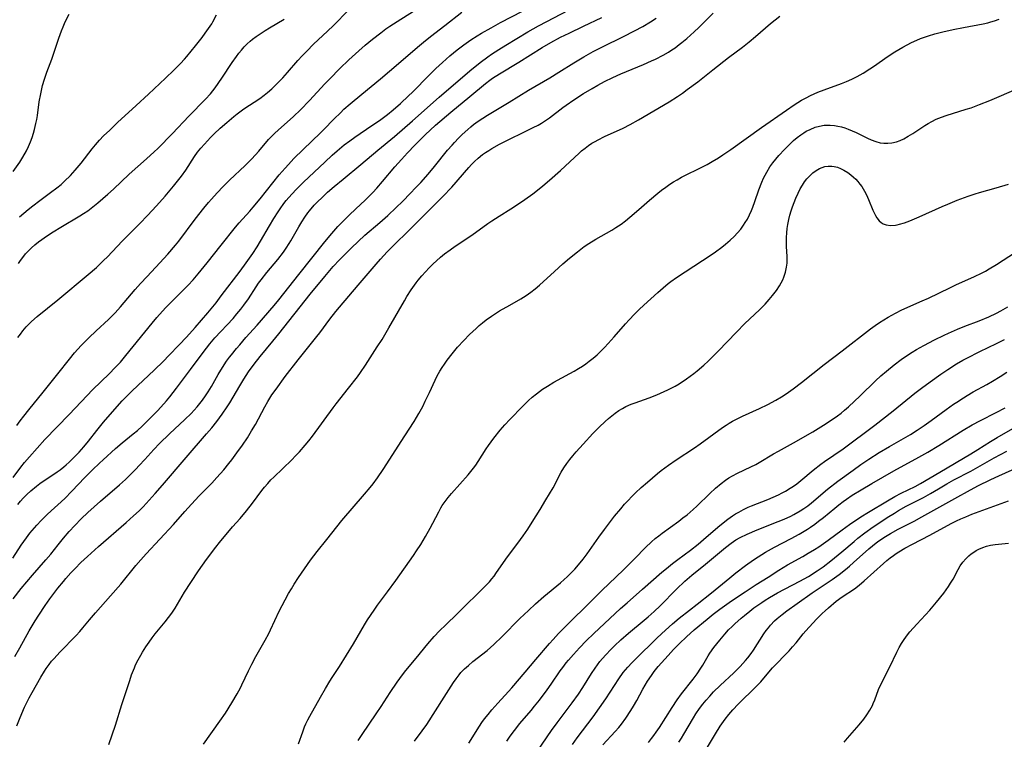
# Model space of a CAD drawing. Units: inches. Extents: x 2039477 to 2044919, y 195029 to 200476.
# Drawn here: x 2040119 to 2040279, y 197391 to 197508 of the extents above; entities that cross this region are included whole.
import ezdxf

# ---------------------------------------------------------------- set-up
doc = ezdxf.new("R2010")
doc.units = ezdxf.units.IN
doc.header["$MEASUREMENT"] = 0
doc.layers.add('c_08_T14S_R18E', color=160, linetype='Continuous')

msp = doc.modelspace()

# ---------------------------------------------------------------- linework, layer by layer
at = {"layer": 'c_08_T14S_R18E', "elevation": 992}
msp.add_lwpolyline([(2040252.75, 197390.48), (2040253.26, 197391.13), (2040255.15, 197393.3), (2040255.9, 197394.23), (2040256.41, 197394.93), (2040256.89, 197395.67), (2040257.31, 197396.44), (2040257.45, 197396.75), (2040257.68, 197397.32), (2040258.31, 197399.02), (2040258.72, 197399.95), (2040260.12, 197402.71), (2040261.28, 197405.09), (2040261.67, 197405.82), (2040262.06, 197406.49), (2040262.48, 197407.13), (2040263.02, 197407.88), (2040263.4, 197408.36), (2040264.51, 197409.63), (2040266.63, 197411.92), (2040267.69, 197413.18), (2040268.91, 197414.68), (2040269.31, 197415.21), (2040269.67, 197415.72), (2040270.01, 197416.25), (2040270.42, 197416.95), (2040271.23, 197418.48), (2040271.58, 197419.08), (2040272, 197419.7), (2040272.45, 197420.22), (2040272.95, 197420.7), (2040273.34, 197421.01), (2040273.75, 197421.3), (2040274.17, 197421.56), (2040274.61, 197421.79), (2040275.21, 197422.05), (2040275.83, 197422.27), (2040276.5, 197422.45), (2040277.23, 197422.57), (2040279.38, 197422.78)], dxfattribs=at)
at = {"layer": 'c_08_T14S_R18E'}
for points in [[(2040117.78, 197420.34, 958), (2040119.16, 197422.44, 958), (2040119.58, 197423.06, 958), (2040119.99, 197423.62, 958), (2040120.56, 197424.37, 958), (2040120.93, 197424.82, 958), (2040121.67, 197425.67, 958), (2040122.39, 197426.44, 958), (2040123.43, 197427.46, 958), (2040126.21, 197430.04, 958), (2040127.36, 197431.21, 958), (2040129.47, 197433.4, 958), (2040130.74, 197434.67, 958), (2040131.84, 197435.73, 958), (2040132.47, 197436.31, 958), (2040134.46, 197438.1, 958), (2040135.55, 197439.04, 958), (2040137.33, 197440.49, 958), (2040138, 197441.07, 958), (2040138.77, 197441.76, 958), (2040139.82, 197442.78, 958), (2040141.26, 197444.23, 958), (2040141.81, 197444.82, 958), (2040142.72, 197445.84, 958), (2040143.29, 197446.52, 958), (2040144.38, 197447.91, 958), (2040146.62, 197450.94, 958), (2040148.18, 197453.07, 958), (2040149.2, 197454.41, 958), (2040149.79, 197455.13, 958), (2040150.58, 197456.06, 958), (2040153.53, 197459.24, 958), (2040154.17, 197459.98, 958), (2040154.79, 197460.73, 958), (2040155.29, 197461.37, 958), (2040156.05, 197462.42, 958), (2040157.29, 197464.33, 958), (2040157.69, 197464.93, 958), (2040158.12, 197465.51, 958), (2040159.03, 197466.68, 958), (2040160.8, 197468.79, 958), (2040161.7, 197469.97, 958), (2040162.18, 197470.64, 958), (2040162.67, 197471.39, 958), (2040162.93, 197471.82, 958), (2040164.23, 197474.1, 958), (2040164.72, 197474.92, 958), (2040165.2, 197475.66, 958), (2040165.7, 197476.37, 958), (2040165.95, 197476.69, 958), (2040166.72, 197477.58, 958), (2040167.36, 197478.24, 958), (2040167.89, 197478.76, 958), (2040168.89, 197479.69, 958), (2040169.93, 197480.61, 958), (2040171.41, 197481.84, 958), (2040174.3, 197484.19, 958), (2040177.04, 197486.52, 958), (2040179.72, 197488.76, 958), (2040182.66, 197491.3, 958), (2040187.01, 197495.14, 958), (2040191.99, 197499.38, 958), (2040193.64, 197500.74, 958), (2040194.87, 197501.66, 958), (2040195.5, 197502.11, 958), (2040196.68, 197502.89, 958), (2040197.81, 197503.59, 958), (2040199.59, 197504.67, 958), (2040201.4, 197505.73, 958), (2040203.1, 197506.69, 958), (2040204.45, 197507.42, 958), (2040209.1, 197509.85, 958)], [(2040118.46, 197441.84, 952), (2040119, 197442.6, 952), (2040119.59, 197443.38, 952), (2040120.4, 197444.42, 952), (2040122.71, 197447.26, 952), (2040125.09, 197450.25, 952), (2040126.97, 197452.64, 952), (2040127.81, 197453.65, 952), (2040128.89, 197454.84, 952), (2040130.1, 197456.07, 952), (2040131.31, 197457.23, 952), (2040133.3, 197459.03, 952), (2040133.67, 197459.39, 952), (2040134.42, 197460.16, 952), (2040135.27, 197461.1, 952), (2040137.64, 197463.9, 952), (2040138.53, 197464.91, 952), (2040139.58, 197466.05, 952), (2040141.64, 197468.23, 952), (2040142.96, 197469.68, 952), (2040144.2, 197471.1, 952), (2040144.75, 197471.79, 952), (2040147.41, 197475.31, 952), (2040148.8, 197477.11, 952), (2040149.56, 197478.03, 952), (2040150.04, 197478.59, 952), (2040150.96, 197479.62, 952), (2040151.94, 197480.64, 952), (2040152.95, 197481.66, 952), (2040155.49, 197484.06, 952), (2040156.59, 197485.15, 952), (2040157.71, 197486.37, 952), (2040159.3, 197488.24, 952), (2040159.83, 197488.81, 952), (2040160.33, 197489.3, 952), (2040160.84, 197489.78, 952), (2040163.36, 197491.99, 952), (2040164.5, 197493.09, 952), (2040165.97, 197494.61, 952), (2040168.45, 197497.29, 952), (2040169.26, 197498.13, 952), (2040170.87, 197499.76, 952), (2040172.33, 197501.17, 952), (2040173.93, 197502.65, 952), (2040174.99, 197503.57, 952), (2040176.17, 197504.54, 952), (2040177.5, 197505.58, 952), (2040178.33, 197506.19, 952), (2040178.98, 197506.64, 952), (2040180.17, 197507.41, 952), (2040183.87, 197509.75, 952)], [(2040118.6, 197429.04, 956), (2040119.03, 197429.56, 956), (2040119.48, 197430.07, 956), (2040120.08, 197430.68, 956), (2040120.71, 197431.26, 956), (2040121.65, 197432.01, 956), (2040122.2, 197432.42, 956), (2040124.99, 197434.34, 956), (2040125.45, 197434.67, 956), (2040126.08, 197435.16, 956), (2040126.47, 197435.49, 956), (2040126.94, 197435.91, 956), (2040127.82, 197436.78, 956), (2040128.56, 197437.54, 956), (2040129.32, 197438.39, 956), (2040130.09, 197439.34, 956), (2040131.42, 197441.07, 956), (2040132.49, 197442.38, 956), (2040134.33, 197444.52, 956), (2040135.53, 197445.85, 956), (2040136.11, 197446.46, 956), (2040137.17, 197447.5, 956), (2040140.73, 197450.83, 956), (2040142.26, 197452.31, 956), (2040143.13, 197453.2, 956), (2040144.79, 197454.93, 956), (2040145.97, 197456.2, 956), (2040147.36, 197457.75, 956), (2040149.42, 197460.15, 956), (2040150.77, 197461.78, 956), (2040151.62, 197462.87, 956), (2040154.67, 197466.9, 956), (2040155.66, 197468.23, 956), (2040156.74, 197469.76, 956), (2040157.43, 197470.83, 956), (2040158.01, 197471.77, 956), (2040159.43, 197474.23, 956), (2040160.16, 197475.45, 956), (2040160.84, 197476.54, 956), (2040161.16, 197477.02, 956), (2040161.77, 197477.86, 956), (2040162.17, 197478.36, 956), (2040162.58, 197478.84, 956), (2040163.13, 197479.46, 956), (2040163.79, 197480.15, 956), (2040164.99, 197481.36, 956), (2040168.41, 197484.61, 956), (2040169.62, 197485.73, 956), (2040170.41, 197486.43, 956), (2040171.58, 197487.4, 956), (2040172.47, 197488.07, 956), (2040173.28, 197488.63, 956), (2040176.06, 197490.51, 956), (2040177.3, 197491.37, 956), (2040178.61, 197492.33, 956), (2040179.52, 197493.07, 956), (2040180.71, 197494.1, 956), (2040182.04, 197495.32, 956), (2040182.66, 197495.92, 956), (2040183.26, 197496.53, 956), (2040184.76, 197498.1, 956), (2040185.62, 197498.97, 956), (2040186.47, 197499.79, 956), (2040187.54, 197500.78, 956), (2040188.74, 197501.83, 956), (2040189.91, 197502.79, 956), (2040190.97, 197503.61, 956), (2040192.11, 197504.42, 956), (2040193.18, 197505.1, 956), (2040193.88, 197505.53, 956), (2040195.42, 197506.4, 956), (2040196.96, 197507.22, 956), (2040202.29, 197510, 956)], [(2040117.84, 197433.43, 954), (2040119.11, 197435.12, 954), (2040119.71, 197435.88, 954), (2040120.47, 197436.78, 954), (2040121.72, 197438.18, 954), (2040122.99, 197439.56, 954), (2040126.94, 197443.62, 954), (2040129.83, 197446.75, 954), (2040130.71, 197447.63, 954), (2040133.49, 197450.3, 954), (2040134.37, 197451.2, 954), (2040135.25, 197452.16, 954), (2040136.14, 197453.22, 954), (2040140.4, 197458.45, 954), (2040141.19, 197459.39, 954), (2040142.06, 197460.39, 954), (2040142.6, 197460.98, 954), (2040143.63, 197462.05, 954), (2040145.6, 197463.98, 954), (2040146.25, 197464.63, 954), (2040147.05, 197465.5, 954), (2040147.86, 197466.44, 954), (2040149.36, 197468.24, 954), (2040151.62, 197471.12, 954), (2040153.94, 197474.02, 954), (2040154.54, 197474.72, 954), (2040156.24, 197476.63, 954), (2040156.79, 197477.27, 954), (2040157.92, 197478.66, 954), (2040159.97, 197481.23, 954), (2040161.04, 197482.55, 954), (2040161.97, 197483.62, 954), (2040162.51, 197484.21, 954), (2040163.41, 197485.16, 954), (2040164.92, 197486.65, 954), (2040167.73, 197489.32, 954), (2040168.24, 197489.84, 954), (2040169.96, 197491.61, 954), (2040170.96, 197492.61, 954), (2040171.54, 197493.16, 954), (2040172.53, 197494.04, 954), (2040174.42, 197495.63, 954), (2040177.46, 197498.13, 954), (2040180.37, 197500.58, 954), (2040183.45, 197503.24, 954), (2040184.43, 197504.06, 954), (2040185.58, 197504.98, 954), (2040187.92, 197506.78, 954), (2040190.65, 197508.91, 954)], [(2040117.84, 197413.71, 960), (2040119.15, 197415.39, 960), (2040120.04, 197416.49, 960), (2040120.98, 197417.59, 960), (2040123.17, 197420.04, 960), (2040123.95, 197420.99, 960), (2040125.14, 197422.5, 960), (2040126.02, 197423.58, 960), (2040126.95, 197424.64, 960), (2040127.86, 197425.63, 960), (2040128.88, 197426.69, 960), (2040129.98, 197427.76, 960), (2040132.01, 197429.57, 960), (2040135.08, 197432.24, 960), (2040136.06, 197433.12, 960), (2040136.77, 197433.8, 960), (2040137.73, 197434.76, 960), (2040138.3, 197435.35, 960), (2040139.22, 197436.36, 960), (2040140.66, 197437.98, 960), (2040141.6, 197438.96, 960), (2040143.24, 197440.53, 960), (2040145.73, 197442.85, 960), (2040146.71, 197443.82, 960), (2040147.21, 197444.35, 960), (2040147.69, 197444.9, 960), (2040148.55, 197445.98, 960), (2040149.04, 197446.65, 960), (2040149.51, 197447.34, 960), (2040150.04, 197448.19, 960), (2040151.14, 197450.11, 960), (2040151.84, 197451.29, 960), (2040152.49, 197452.28, 960), (2040152.97, 197452.95, 960), (2040153.28, 197453.35, 960), (2040154.07, 197454.33, 960), (2040154.62, 197454.97, 960), (2040155.63, 197456.13, 960), (2040157.43, 197458.13, 960), (2040160.2, 197461.35, 960), (2040160.95, 197462.27, 960), (2040164.2, 197466.38, 960), (2040168.45, 197471.66, 960), (2040169.58, 197473.01, 960), (2040170.57, 197474.13, 960), (2040171.52, 197475.13, 960), (2040171.99, 197475.61, 960), (2040172.47, 197476.08, 960), (2040174.28, 197477.75, 960), (2040174.93, 197478.37, 960), (2040176.22, 197479.67, 960), (2040176.87, 197480.35, 960), (2040177.81, 197481.42, 960), (2040179.79, 197483.8, 960), (2040180.85, 197485.01, 960), (2040181.87, 197486.11, 960), (2040183.04, 197487.32, 960), (2040183.78, 197488.08, 960), (2040184.74, 197489.03, 960), (2040186.41, 197490.56, 960), (2040188.86, 197492.71, 960), (2040191.99, 197495.26, 960), (2040194.49, 197497.33, 960), (2040195.21, 197497.88, 960), (2040195.64, 197498.2, 960), (2040196.76, 197498.93, 960), (2040199.91, 197500.82, 960), (2040203.69, 197503.17, 960), (2040205.12, 197504.01, 960), (2040206.71, 197504.85, 960), (2040208.08, 197505.54, 960), (2040210.43, 197506.67, 960), (2040213.4, 197508.06, 960)], [(2040117.87, 197483.09, 944), (2040118.93, 197484.6, 944), (2040119.44, 197485.38, 944), (2040120.03, 197486.44, 944), (2040120.36, 197487.14, 944), (2040120.65, 197487.86, 944), (2040120.92, 197488.59, 944), (2040121.14, 197489.27, 944), (2040121.31, 197489.86, 944), (2040121.54, 197490.86, 944), (2040121.67, 197491.52, 944), (2040121.78, 197492.17, 944), (2040122.09, 197494.37, 944), (2040122.32, 197495.68, 944), (2040122.62, 197497.01, 944), (2040122.92, 197498.05, 944), (2040123.3, 197499.17, 944), (2040124.12, 197501.32, 944), (2040124.58, 197502.62, 944), (2040125.26, 197504.69, 944), (2040125.68, 197505.87, 944), (2040125.95, 197506.53, 944), (2040126.3, 197507.36, 944), (2040126.92, 197508.6, 944)], [(2040118.12, 197404.38, 962), (2040118.94, 197405.8, 962), (2040120.46, 197408.53, 962), (2040121.42, 197410.14, 962), (2040122.02, 197411.11, 962), (2040123.03, 197412.64, 962), (2040123.82, 197413.76, 962), (2040125.1, 197415.45, 962), (2040125.99, 197416.57, 962), (2040126.38, 197417.03, 962), (2040127.22, 197417.97, 962), (2040127.9, 197418.68, 962), (2040128.85, 197419.64, 962), (2040129.89, 197420.62, 962), (2040131.69, 197422.24, 962), (2040136.19, 197426.13, 962), (2040137.38, 197427.19, 962), (2040138.28, 197428.02, 962), (2040138.92, 197428.65, 962), (2040139.94, 197429.73, 962), (2040140.91, 197430.81, 962), (2040142.09, 197432.17, 962), (2040145.9, 197436.69, 962), (2040149.24, 197440.51, 962), (2040150.07, 197441.5, 962), (2040150.88, 197442.49, 962), (2040151.79, 197443.71, 962), (2040152.6, 197444.89, 962), (2040152.99, 197445.52, 962), (2040154.64, 197448.3, 962), (2040155.31, 197449.4, 962), (2040156.06, 197450.56, 962), (2040156.95, 197451.82, 962), (2040157.91, 197453.06, 962), (2040160, 197455.56, 962), (2040160.96, 197456.73, 962), (2040166.04, 197463.19, 962), (2040168.42, 197466.05, 962), (2040169.78, 197467.63, 962), (2040170.82, 197468.76, 962), (2040171.45, 197469.4, 962), (2040172.75, 197470.7, 962), (2040173.83, 197471.73, 962), (2040174.95, 197472.75, 962), (2040177.36, 197474.81, 962), (2040178.65, 197475.94, 962), (2040180.03, 197477.22, 962), (2040181.04, 197478.22, 962), (2040182.35, 197479.55, 962), (2040183.17, 197480.41, 962), (2040183.99, 197481.29, 962), (2040185.19, 197482.62, 962), (2040186.25, 197483.87, 962), (2040188.36, 197486.51, 962), (2040189.09, 197487.36, 962), (2040189.49, 197487.8, 962), (2040190.12, 197488.46, 962), (2040190.74, 197489.08, 962), (2040191.64, 197489.9, 962), (2040192.11, 197490.3, 962), (2040192.59, 197490.68, 962), (2040193.33, 197491.21, 962), (2040194.08, 197491.71, 962), (2040194.85, 197492.19, 962), (2040198.34, 197494.33, 962), (2040201.48, 197496.28, 962), (2040204.94, 197498.29, 962), (2040206.41, 197499.18, 962), (2040208.87, 197500.71, 962), (2040210.46, 197501.66, 962), (2040212, 197502.53, 962), (2040213.48, 197503.29, 962), (2040216.91, 197504.96, 962), (2040218.72, 197505.88, 962), (2040220.03, 197506.59, 962), (2040221.28, 197507.33, 962), (2040222.23, 197507.97, 962)], [(2040118.43, 197393.14, 964), (2040118.97, 197394.49, 964), (2040119.7, 197396.15, 964), (2040120.45, 197397.66, 964), (2040120.93, 197398.56, 964), (2040122.32, 197401.02, 964), (2040122.91, 197401.99, 964), (2040123.2, 197402.42, 964), (2040123.69, 197403.1, 964), (2040124.09, 197403.6, 964), (2040124.51, 197404.08, 964), (2040125.41, 197405.07, 964), (2040128.07, 197407.76, 964), (2040128.69, 197408.43, 964), (2040129.18, 197409.01, 964), (2040130.26, 197410.35, 964), (2040131.21, 197411.48, 964), (2040133.63, 197414.2, 964), (2040135.3, 197416.14, 964), (2040137.73, 197419.13, 964), (2040138.56, 197420.08, 964), (2040139.44, 197421.05, 964), (2040143.89, 197425.82, 964), (2040145.71, 197427.91, 964), (2040146.77, 197429.09, 964), (2040148.04, 197430.42, 964), (2040150.07, 197432.5, 964), (2040150.93, 197433.42, 964), (2040152.02, 197434.66, 964), (2040152.87, 197435.68, 964), (2040153.36, 197436.31, 964), (2040154.17, 197437.4, 964), (2040155.06, 197438.67, 964), (2040155.86, 197439.87, 964), (2040156.54, 197440.98, 964), (2040157.16, 197442.04, 964), (2040158.72, 197444.9, 964), (2040159.19, 197445.74, 964), (2040159.85, 197446.81, 964), (2040160.52, 197447.77, 964), (2040162.02, 197449.8, 964), (2040164.08, 197452.51, 964), (2040164.96, 197453.61, 964), (2040167.15, 197456.29, 964), (2040167.62, 197456.9, 964), (2040169.24, 197459.1, 964), (2040170.24, 197460.37, 964), (2040170.82, 197461.08, 964), (2040173.87, 197464.63, 964), (2040176.76, 197468.05, 964), (2040177.45, 197468.83, 964), (2040178.56, 197470.01, 964), (2040179.55, 197471.03, 964), (2040182.17, 197473.59, 964), (2040187.59, 197478.99, 964), (2040189.03, 197480.55, 964), (2040191.82, 197483.72, 964), (2040192.26, 197484.21, 964), (2040192.71, 197484.68, 964), (2040193.32, 197485.23, 964), (2040194.03, 197485.81, 964), (2040194.53, 197486.17, 964), (2040195.03, 197486.5, 964), (2040195.55, 197486.81, 964), (2040196.81, 197487.5, 964), (2040202.24, 197490.19, 964), (2040203.04, 197490.6, 964), (2040203.58, 197490.91, 964), (2040204.11, 197491.23, 964), (2040204.89, 197491.77, 964), (2040207.06, 197493.43, 964), (2040207.58, 197493.81, 964), (2040208.86, 197494.7, 964), (2040210.44, 197495.72, 964), (2040211.83, 197496.56, 964), (2040212.73, 197497.09, 964), (2040213.81, 197497.67, 964), (2040215.18, 197498.33, 964), (2040216.46, 197498.89, 964), (2040220.13, 197500.43, 964), (2040221.47, 197501.01, 964), (2040222.12, 197501.31, 964), (2040223.35, 197501.95, 964), (2040224.2, 197502.44, 964), (2040224.75, 197502.79, 964), (2040225.28, 197503.15, 964), (2040225.97, 197503.65, 964), (2040226.39, 197503.98, 964), (2040227.2, 197504.65, 964), (2040228.36, 197505.71, 964), (2040229.12, 197506.45, 964), (2040231.46, 197508.77, 964)], [(2040118.61, 197456.11, 950), (2040119.01, 197456.66, 950), (2040119.42, 197457.2, 950), (2040119.97, 197457.85, 950), (2040120.83, 197458.73, 950), (2040121.74, 197459.55, 950), (2040125.1, 197462.26, 950), (2040130.04, 197466.38, 950), (2040131.35, 197467.51, 950), (2040132.03, 197468.13, 950), (2040132.53, 197468.61, 950), (2040133.13, 197469.22, 950), (2040135.53, 197471.77, 950), (2040138.4, 197474.64, 950), (2040139.65, 197475.93, 950), (2040141.1, 197477.48, 950), (2040142.52, 197479.05, 950), (2040143.88, 197480.67, 950), (2040144.74, 197481.76, 950), (2040145.17, 197482.33, 950), (2040145.85, 197483.31, 950), (2040147.26, 197485.49, 950), (2040147.78, 197486.21, 950), (2040148.32, 197486.88, 950), (2040148.89, 197487.52, 950), (2040149.88, 197488.57, 950), (2040150.49, 197489.18, 950), (2040151.46, 197490.08, 950), (2040152.51, 197491.02, 950), (2040153.66, 197491.99, 950), (2040154.2, 197492.41, 950), (2040155.31, 197493.22, 950), (2040157.86, 197494.94, 950), (2040158.59, 197495.46, 950), (2040159.11, 197495.87, 950), (2040159.82, 197496.48, 950), (2040160.49, 197497.12, 950), (2040161.6, 197498.27, 950), (2040162.36, 197499.11, 950), (2040164.07, 197501.06, 950), (2040164.77, 197501.82, 950), (2040165.5, 197502.59, 950), (2040166.62, 197503.72, 950), (2040168.84, 197505.82, 950), (2040169.83, 197506.78, 950), (2040172.25, 197509.26, 950)], [(2040118.85, 197475.71, 946), (2040120.3, 197476.92, 946), (2040121.05, 197477.51, 946), (2040122.18, 197478.36, 946), (2040123.92, 197479.64, 946), (2040124.94, 197480.42, 946), (2040125.61, 197480.98, 946), (2040126.2, 197481.51, 946), (2040127.13, 197482.44, 946), (2040127.93, 197483.31, 946), (2040128.88, 197484.43, 946), (2040130.68, 197486.75, 946), (2040131.21, 197487.41, 946), (2040131.86, 197488.13, 946), (2040132.52, 197488.83, 946), (2040133.51, 197489.8, 946), (2040134.8, 197491.04, 946), (2040137.83, 197493.79, 946), (2040139.8, 197495.64, 946), (2040142.56, 197498.2, 946), (2040143.94, 197499.53, 946), (2040144.99, 197500.59, 946), (2040145.67, 197501.31, 946), (2040146.05, 197501.75, 946), (2040147.45, 197503.45, 946), (2040148.51, 197504.82, 946), (2040149.03, 197505.51, 946), (2040149.56, 197506.26, 946), (2040150.07, 197507.03, 946), (2040150.26, 197507.36, 946), (2040150.86, 197508.49, 946)], [(2040133.38, 197390.1, 966), (2040134.46, 197393.26, 966), (2040135.48, 197396.58, 966), (2040136.76, 197400.5, 966), (2040137.07, 197401.41, 966), (2040137.52, 197402.54, 966), (2040137.72, 197403, 966), (2040138.12, 197403.81, 966), (2040138.55, 197404.59, 966), (2040138.85, 197405.1, 966), (2040139.4, 197405.97, 966), (2040139.9, 197406.71, 966), (2040140.4, 197407.39, 966), (2040140.92, 197408.05, 966), (2040142.52, 197409.99, 966), (2040143.08, 197410.7, 966), (2040143.62, 197411.43, 966), (2040144.14, 197412.22, 966), (2040145.68, 197414.8, 966), (2040146.68, 197416.36, 966), (2040147.95, 197418.25, 966), (2040149.25, 197420.13, 966), (2040149.76, 197420.84, 966), (2040150.53, 197421.86, 966), (2040151.57, 197423.16, 966), (2040152.41, 197424.17, 966), (2040153.46, 197425.39, 966), (2040154.7, 197426.79, 966), (2040155.72, 197428.01, 966), (2040156.68, 197429.25, 966), (2040158.21, 197431.31, 966), (2040158.65, 197431.87, 966), (2040159.16, 197432.47, 966), (2040159.67, 197433.02, 966), (2040160.16, 197433.5, 966), (2040163.07, 197436.3, 966), (2040163.68, 197436.91, 966), (2040164.34, 197437.6, 966), (2040165.25, 197438.64, 966), (2040165.84, 197439.38, 966), (2040166.42, 197440.13, 966), (2040169.76, 197444.72, 966), (2040170.25, 197445.36, 966), (2040172.29, 197447.89, 966), (2040173.73, 197449.76, 966), (2040174.21, 197450.43, 966), (2040175.01, 197451.62, 966), (2040176.95, 197454.62, 966), (2040177.72, 197455.83, 966), (2040178.84, 197457.72, 966), (2040181.35, 197462.1, 966), (2040181.75, 197462.77, 966), (2040182.45, 197463.86, 966), (2040183.27, 197465.02, 966), (2040183.59, 197465.44, 966), (2040184.17, 197466.13, 966), (2040184.78, 197466.81, 966), (2040185.39, 197467.46, 966), (2040186.03, 197468.1, 966), (2040186.55, 197468.6, 966), (2040187.19, 197469.15, 966), (2040187.84, 197469.69, 966), (2040188.75, 197470.37, 966), (2040189.59, 197470.95, 966), (2040192.28, 197472.75, 966), (2040194.91, 197474.63, 966), (2040195.53, 197475.06, 966), (2040196.72, 197475.83, 966), (2040198.61, 197477.01, 966), (2040199.7, 197477.72, 966), (2040200.87, 197478.5, 966), (2040202.17, 197479.44, 966), (2040203.22, 197480.26, 966), (2040203.84, 197480.76, 966), (2040204.9, 197481.65, 966), (2040206.67, 197483.23, 966), (2040209.7, 197486.05, 966), (2040210.11, 197486.41, 966), (2040210.68, 197486.87, 966), (2040211.22, 197487.27, 966), (2040211.79, 197487.65, 966), (2040212.29, 197487.94, 966), (2040212.8, 197488.22, 966), (2040213.8, 197488.73, 966), (2040216.83, 197490.11, 966), (2040217.97, 197490.69, 966), (2040219.34, 197491.44, 966), (2040224.3, 197494.38, 966), (2040225.67, 197495.26, 966), (2040226.47, 197495.79, 966), (2040227.25, 197496.35, 966), (2040228.95, 197497.62, 966), (2040231.42, 197499.55, 966), (2040233.98, 197501.57, 966), (2040236.2, 197503.25, 966), (2040237.29, 197504.1, 966), (2040238.33, 197504.96, 966), (2040240.78, 197507.09, 966), (2040242.27, 197508.29, 966)], [(2040118.69, 197468.14, 948), (2040119.04, 197468.65, 948), (2040119.41, 197469.14, 948), (2040119.85, 197469.69, 948), (2040120.31, 197470.21, 948), (2040120.81, 197470.71, 948), (2040121.37, 197471.19, 948), (2040121.96, 197471.64, 948), (2040123.43, 197472.68, 948), (2040124.32, 197473.26, 948), (2040125.59, 197474.06, 948), (2040128.67, 197475.87, 948), (2040129.24, 197476.23, 948), (2040129.94, 197476.7, 948), (2040130.8, 197477.34, 948), (2040131.61, 197477.99, 948), (2040133.2, 197479.37, 948), (2040134.13, 197480.22, 948), (2040136.68, 197482.64, 948), (2040139.48, 197485.11, 948), (2040140.74, 197486.26, 948), (2040141.32, 197486.81, 948), (2040143.69, 197489.22, 948), (2040146.38, 197492.06, 948), (2040149.08, 197494.78, 948), (2040149.87, 197495.67, 948), (2040150.65, 197496.67, 948), (2040151.73, 197498.22, 948), (2040153.41, 197500.73, 948), (2040154.12, 197501.75, 948), (2040154.5, 197502.26, 948), (2040154.88, 197502.75, 948), (2040155.34, 197503.27, 948), (2040155.82, 197503.76, 948), (2040156.34, 197504.23, 948), (2040156.69, 197504.52, 948), (2040157.29, 197504.97, 948), (2040157.91, 197505.4, 948), (2040158.76, 197505.95, 948), (2040159.47, 197506.38, 948), (2040161.83, 197507.79, 948)], [(2040148.76, 197390.14, 968), (2040151.4, 197393.89, 968), (2040152.29, 197395.19, 968), (2040153.35, 197396.86, 968), (2040154.19, 197398.31, 968), (2040154.72, 197399.28, 968), (2040154.97, 197399.77, 968), (2040156.03, 197402.06, 968), (2040156.57, 197403.11, 968), (2040157.25, 197404.37, 968), (2040158.75, 197407.04, 968), (2040159.32, 197408.12, 968), (2040159.61, 197408.69, 968), (2040161.03, 197411.71, 968), (2040161.97, 197413.55, 968), (2040162.54, 197414.58, 968), (2040163, 197415.35, 968), (2040163.48, 197416.12, 968), (2040164.17, 197417.17, 968), (2040166.1, 197420.01, 968), (2040166.63, 197420.72, 968), (2040167.18, 197421.41, 968), (2040168.78, 197423.34, 968), (2040171.19, 197426.42, 968), (2040174.88, 197430.72, 968), (2040175.79, 197431.8, 968), (2040176.26, 197432.38, 968), (2040176.98, 197433.36, 968), (2040177.88, 197434.71, 968), (2040181.41, 197440.2, 968), (2040182.91, 197442.49, 968), (2040183.7, 197443.79, 968), (2040184.33, 197444.96, 968), (2040184.74, 197445.78, 968), (2040185.41, 197447.21, 968), (2040186.34, 197449.23, 968), (2040186.69, 197449.94, 968), (2040187.11, 197450.69, 968), (2040187.46, 197451.26, 968), (2040187.83, 197451.82, 968), (2040188.28, 197452.46, 968), (2040189.1, 197453.51, 968), (2040189.98, 197454.54, 968), (2040191.01, 197455.66, 968), (2040191.94, 197456.63, 968), (2040192.97, 197457.62, 968), (2040193.47, 197458.07, 968), (2040194.03, 197458.53, 968), (2040194.61, 197458.98, 968), (2040195.5, 197459.61, 968), (2040196.8, 197460.44, 968), (2040198.44, 197461.4, 968), (2040200.22, 197462.39, 968), (2040201.13, 197462.95, 968), (2040201.88, 197463.48, 968), (2040202.6, 197464.04, 968), (2040203.28, 197464.63, 968), (2040205.71, 197466.87, 968), (2040207.09, 197468.09, 968), (2040208.16, 197469, 968), (2040209.45, 197470.06, 968), (2040210.54, 197470.88, 968), (2040211.27, 197471.37, 968), (2040212.42, 197472.08, 968), (2040215.04, 197473.57, 968), (2040215.69, 197473.96, 968), (2040216.52, 197474.53, 968), (2040217.25, 197475.08, 968), (2040217.96, 197475.67, 968), (2040219.39, 197476.89, 968), (2040221.15, 197478.42, 968), (2040222.47, 197479.54, 968), (2040223.08, 197480.03, 968), (2040223.76, 197480.54, 968), (2040224.45, 197481.03, 968), (2040225.02, 197481.4, 968), (2040225.6, 197481.74, 968), (2040226.35, 197482.15, 968), (2040229.85, 197483.88, 968), (2040230.48, 197484.21, 968), (2040231.32, 197484.68, 968), (2040232.32, 197485.29, 968), (2040233.06, 197485.77, 968), (2040234.32, 197486.62, 968), (2040239.31, 197490.23, 968), (2040243.35, 197493.03, 968), (2040244.63, 197493.9, 968), (2040245.81, 197494.62, 968), (2040246.54, 197495.02, 968), (2040247.27, 197495.4, 968), (2040248.48, 197495.94, 968), (2040249.47, 197496.32, 968), (2040252.32, 197497.34, 968), (2040253.1, 197497.65, 968), (2040253.97, 197498.04, 968), (2040254.82, 197498.47, 968), (2040255.79, 197499.02, 968), (2040256.92, 197499.73, 968), (2040257.65, 197500.22, 968), (2040259.71, 197501.65, 968), (2040260.95, 197502.48, 968), (2040262.26, 197503.26, 968), (2040262.95, 197503.64, 968), (2040263.66, 197503.99, 968), (2040264.51, 197504.38, 968), (2040265.14, 197504.63, 968), (2040266.41, 197505.08, 968), (2040267.45, 197505.4, 968), (2040268.77, 197505.74, 968), (2040270.41, 197506.11, 968), (2040272.09, 197506.44, 968), (2040275.27, 197507.04, 968), (2040276.04, 197507.21, 968), (2040276.51, 197507.33, 968), (2040277.14, 197507.51, 968), (2040277.9, 197507.77, 968)], [(2040164.14, 197390.21, 970), (2040164.84, 197392.17, 970), (2040165.15, 197392.96, 970), (2040165.36, 197393.45, 970), (2040165.69, 197394.1, 970), (2040166, 197394.69, 970), (2040167.72, 197397.8, 970), (2040168.52, 197399.21, 970), (2040169.25, 197400.4, 970), (2040169.62, 197400.98, 970), (2040170.79, 197402.73, 970), (2040171.97, 197404.59, 970), (2040173.09, 197406.43, 970), (2040174.88, 197409.53, 970), (2040175.35, 197410.31, 970), (2040175.82, 197411.04, 970), (2040176.53, 197412.08, 970), (2040176.98, 197412.69, 970), (2040178.6, 197414.85, 970), (2040179.96, 197416.72, 970), (2040182.8, 197420.78, 970), (2040183.3, 197421.5, 970), (2040183.99, 197422.53, 970), (2040184.79, 197423.84, 970), (2040185.55, 197425.21, 970), (2040185.98, 197426.01, 970), (2040186.92, 197427.85, 970), (2040187.27, 197428.48, 970), (2040187.5, 197428.86, 970), (2040187.97, 197429.54, 970), (2040188.47, 197430.2, 970), (2040188.98, 197430.82, 970), (2040191.69, 197433.85, 970), (2040192.13, 197434.39, 970), (2040192.55, 197434.92, 970), (2040192.93, 197435.43, 970), (2040193.33, 197436.02, 970), (2040194.63, 197438.05, 970), (2040195.02, 197438.62, 970), (2040195.87, 197439.78, 970), (2040196.9, 197441.1, 970), (2040197.63, 197441.96, 970), (2040198.44, 197442.83, 970), (2040200.57, 197445, 970), (2040201.51, 197445.9, 970), (2040202.11, 197446.44, 970), (2040202.78, 197446.98, 970), (2040203.77, 197447.73, 970), (2040204.56, 197448.25, 970), (2040205.62, 197448.88, 970), (2040208.21, 197450.28, 970), (2040208.91, 197450.67, 970), (2040209.6, 197451.08, 970), (2040210.24, 197451.5, 970), (2040210.79, 197451.88, 970), (2040211.33, 197452.28, 970), (2040211.98, 197452.8, 970), (2040212.62, 197453.35, 970), (2040213.25, 197453.93, 970), (2040213.85, 197454.52, 970), (2040214.43, 197455.14, 970), (2040215.41, 197456.23, 970), (2040217.23, 197458.35, 970), (2040217.81, 197458.99, 970), (2040218.68, 197459.9, 970), (2040219.48, 197460.68, 970), (2040220.21, 197461.37, 970), (2040222.47, 197463.46, 970), (2040223.33, 197464.22, 970), (2040224.17, 197464.89, 970), (2040224.6, 197465.21, 970), (2040225.52, 197465.86, 970), (2040229.76, 197468.61, 970), (2040230.98, 197469.42, 970), (2040231.85, 197470.04, 970), (2040232.87, 197470.79, 970), (2040233.46, 197471.26, 970), (2040234.24, 197471.93, 970), (2040234.85, 197472.51, 970), (2040235.43, 197473.12, 970), (2040235.93, 197473.73, 970), (2040236.4, 197474.37, 970), (2040236.67, 197474.78, 970), (2040237.02, 197475.36, 970), (2040237.37, 197476.04, 970), (2040237.69, 197476.74, 970), (2040237.91, 197477.29, 970), (2040238.24, 197478.19, 970), (2040238.89, 197480.12, 970), (2040239.37, 197481.35, 970), (2040239.66, 197482, 970), (2040239.89, 197482.49, 970), (2040240.15, 197482.97, 970), (2040240.68, 197483.81, 970), (2040241.14, 197484.46, 970), (2040241.63, 197485.08, 970), (2040242.14, 197485.69, 970), (2040243.03, 197486.65, 970), (2040243.95, 197487.57, 970), (2040244.53, 197488.1, 970), (2040245.1, 197488.57, 970), (2040245.68, 197489.01, 970), (2040246.16, 197489.34, 970), (2040246.58, 197489.59, 970), (2040247.2, 197489.91, 970), (2040248.04, 197490.25, 970), (2040248.75, 197490.45, 970), (2040249.47, 197490.57, 970), (2040249.96, 197490.6, 970), (2040250.45, 197490.6, 970), (2040251.15, 197490.54, 970), (2040251.71, 197490.44, 970), (2040252.27, 197490.32, 970), (2040252.82, 197490.15, 970), (2040253.37, 197489.95, 970), (2040254.02, 197489.69, 970), (2040254.66, 197489.4, 970), (2040256.51, 197488.49, 970), (2040257.11, 197488.22, 970), (2040257.85, 197487.93, 970), (2040258.59, 197487.73, 970), (2040259.16, 197487.65, 970), (2040259.83, 197487.64, 970), (2040260.49, 197487.72, 970), (2040261.23, 197487.89, 970), (2040261.82, 197488.11, 970), (2040262.41, 197488.38, 970), (2040263.14, 197488.78, 970), (2040263.85, 197489.22, 970), (2040265.83, 197490.53, 970), (2040266.38, 197490.87, 970), (2040266.95, 197491.2, 970), (2040267.66, 197491.55, 970), (2040268.5, 197491.9, 970), (2040269.3, 197492.18, 970), (2040272.54, 197493.16, 970), (2040273.33, 197493.42, 970), (2040274.7, 197493.92, 970), (2040276.35, 197494.57, 970), (2040281.03, 197496.58, 970)], [(2040173.86, 197390.77, 972), (2040174.49, 197391.72, 972), (2040176.78, 197395.05, 972), (2040177.57, 197396.25, 972), (2040179.02, 197398.52, 972), (2040180.19, 197400.23, 972), (2040181.06, 197401.41, 972), (2040181.59, 197402.09, 972), (2040183.27, 197404.13, 972), (2040185.15, 197406.44, 972), (2040186.16, 197407.61, 972), (2040187.05, 197408.54, 972), (2040188.06, 197409.52, 972), (2040189.91, 197411.28, 972), (2040194.64, 197415.96, 972), (2040195.14, 197416.51, 972), (2040195.54, 197416.96, 972), (2040195.9, 197417.42, 972), (2040196.32, 197417.98, 972), (2040198.1, 197420.56, 972), (2040199.75, 197422.76, 972), (2040200.61, 197423.95, 972), (2040201.37, 197425.06, 972), (2040202.09, 197426.17, 972), (2040203.39, 197428.22, 972), (2040204.33, 197429.78, 972), (2040205.47, 197431.77, 972), (2040206.82, 197434.27, 972), (2040207.23, 197434.97, 972), (2040207.73, 197435.71, 972), (2040208.2, 197436.34, 972), (2040208.69, 197436.95, 972), (2040209.25, 197437.6, 972), (2040210.34, 197438.82, 972), (2040211.94, 197440.57, 972), (2040212.97, 197441.61, 972), (2040213.94, 197442.51, 972), (2040214.5, 197443, 972), (2040215.02, 197443.44, 972), (2040215.55, 197443.86, 972), (2040216.13, 197444.27, 972), (2040216.73, 197444.63, 972), (2040217.28, 197444.92, 972), (2040218.18, 197445.31, 972), (2040218.8, 197445.55, 972), (2040221.07, 197446.36, 972), (2040222.33, 197446.84, 972), (2040223.52, 197447.35, 972), (2040224.12, 197447.64, 972), (2040225.29, 197448.26, 972), (2040225.93, 197448.64, 972), (2040227.15, 197449.43, 972), (2040228.31, 197450.28, 972), (2040228.88, 197450.72, 972), (2040229.95, 197451.63, 972), (2040230.68, 197452.31, 972), (2040231.48, 197453.09, 972), (2040232.28, 197453.9, 972), (2040235.24, 197456.99, 972), (2040236.63, 197458.38, 972), (2040238.97, 197460.65, 972), (2040239.88, 197461.57, 972), (2040240.57, 197462.31, 972), (2040241.1, 197462.94, 972), (2040241.73, 197463.78, 972), (2040242.23, 197464.54, 972), (2040242.75, 197465.51, 972), (2040242.93, 197465.95, 972), (2040243.2, 197466.73, 972), (2040243.37, 197467.53, 972), (2040243.45, 197468.2, 972), (2040243.46, 197468.73, 972), (2040243.45, 197469.28, 972), (2040243.38, 197470.92, 972), (2040243.36, 197471.64, 972), (2040243.37, 197472.37, 972), (2040243.41, 197473.11, 972), (2040243.48, 197473.84, 972), (2040243.57, 197474.47, 972), (2040243.73, 197475.27, 972), (2040243.92, 197475.97, 972), (2040244.12, 197476.67, 972), (2040244.34, 197477.32, 972), (2040244.61, 197478.05, 972), (2040244.9, 197478.76, 972), (2040245.25, 197479.55, 972), (2040245.6, 197480.23, 972), (2040245.96, 197480.86, 972), (2040246.31, 197481.38, 972), (2040246.69, 197481.88, 972), (2040247.2, 197482.44, 972), (2040247.66, 197482.86, 972), (2040248.17, 197483.24, 972), (2040248.71, 197483.55, 972), (2040249.15, 197483.73, 972), (2040249.6, 197483.86, 972), (2040250.15, 197483.93, 972), (2040250.71, 197483.92, 972), (2040251.1, 197483.87, 972), (2040251.62, 197483.75, 972), (2040252.13, 197483.57, 972), (2040252.67, 197483.3, 972), (2040253.32, 197482.9, 972), (2040253.79, 197482.55, 972), (2040254.25, 197482.15, 972), (2040254.61, 197481.8, 972), (2040254.96, 197481.43, 972), (2040255.28, 197481.04, 972), (2040255.57, 197480.63, 972), (2040256.04, 197479.89, 972), (2040256.36, 197479.27, 972), (2040256.69, 197478.53, 972), (2040257.38, 197476.81, 972), (2040257.58, 197476.37, 972), (2040257.79, 197475.95, 972), (2040258.03, 197475.56, 972), (2040258.41, 197475.06, 972), (2040258.71, 197474.79, 972), (2040259.05, 197474.58, 972), (2040259.55, 197474.39, 972), (2040260.27, 197474.3, 972), (2040261.05, 197474.35, 972), (2040261.33, 197474.4, 972), (2040261.73, 197474.5, 972), (2040262.54, 197474.76, 972), (2040263.36, 197475.07, 972), (2040264.92, 197475.73, 972), (2040268.65, 197477.4, 972), (2040269.56, 197477.79, 972), (2040271.09, 197478.41, 972), (2040272.84, 197479.05, 972), (2040273.97, 197479.42, 972), (2040274.71, 197479.64, 972), (2040277.4, 197480.41, 972), (2040279.38, 197481, 972)], [(2040182.98, 197390.62, 974), (2040184.24, 197392.3, 974), (2040184.97, 197393.33, 974), (2040187.81, 197397.76, 974), (2040189.33, 197400.16, 974), (2040189.74, 197400.77, 974), (2040190.25, 197401.43, 974), (2040190.53, 197401.76, 974), (2040191.11, 197402.35, 974), (2040191.73, 197402.91, 974), (2040192.48, 197403.54, 974), (2040194.78, 197405.37, 974), (2040195.88, 197406.34, 974), (2040197.19, 197407.6, 974), (2040200.08, 197410.53, 974), (2040201.47, 197411.86, 974), (2040202.65, 197412.92, 974), (2040204, 197414.1, 974), (2040206.67, 197416.34, 974), (2040207.26, 197416.85, 974), (2040207.78, 197417.33, 974), (2040208.4, 197417.94, 974), (2040209, 197418.57, 974), (2040209.6, 197419.23, 974), (2040210.36, 197420.15, 974), (2040211, 197421.01, 974), (2040212.89, 197423.73, 974), (2040213.81, 197424.99, 974), (2040215.46, 197427.12, 974), (2040216.46, 197428.35, 974), (2040217.07, 197429.07, 974), (2040217.65, 197429.71, 974), (2040218.24, 197430.33, 974), (2040218.87, 197430.95, 974), (2040219.78, 197431.8, 974), (2040220.81, 197432.69, 974), (2040222.43, 197434.05, 974), (2040223.02, 197434.53, 974), (2040224.22, 197435.43, 974), (2040225.44, 197436.27, 974), (2040228.41, 197438.23, 974), (2040229.36, 197438.9, 974), (2040232.99, 197441.52, 974), (2040233.56, 197441.91, 974), (2040234.08, 197442.24, 974), (2040234.61, 197442.54, 974), (2040235.46, 197442.99, 974), (2040236.23, 197443.36, 974), (2040239.01, 197444.61, 974), (2040240.32, 197445.25, 974), (2040241.66, 197445.99, 974), (2040242.56, 197446.53, 974), (2040243.31, 197447.02, 974), (2040244.45, 197447.82, 974), (2040245.78, 197448.82, 974), (2040249.46, 197451.74, 974), (2040252.38, 197453.96, 974), (2040257.02, 197457.54, 974), (2040257.74, 197458.07, 974), (2040258.48, 197458.58, 974), (2040259.16, 197459.02, 974), (2040259.86, 197459.46, 974), (2040261.04, 197460.11, 974), (2040262.08, 197460.62, 974), (2040265.4, 197462.07, 974), (2040266.43, 197462.54, 974), (2040269.87, 197464.21, 974), (2040270.84, 197464.67, 974), (2040273.87, 197466.04, 974), (2040275.03, 197466.6, 974), (2040275.65, 197466.92, 974), (2040276.26, 197467.25, 974), (2040277.46, 197467.97, 974), (2040280.54, 197469.99, 974)], [(2040191.82, 197390.29, 976), (2040193.52, 197393.05, 976), (2040193.94, 197393.66, 976), (2040194.37, 197394.27, 976), (2040194.94, 197394.99, 976), (2040195.53, 197395.7, 976), (2040196.52, 197396.81, 976), (2040198.24, 197398.68, 976), (2040198.76, 197399.27, 976), (2040200.95, 197401.82, 976), (2040202.69, 197403.89, 976), (2040204.89, 197406.47, 976), (2040205.47, 197407.13, 976), (2040206.37, 197408.12, 976), (2040207.42, 197409.21, 976), (2040208.39, 197410.18, 976), (2040210.88, 197412.58, 976), (2040213.46, 197415.15, 976), (2040215.69, 197417.26, 976), (2040216.95, 197418.5, 976), (2040218.74, 197420.27, 976), (2040220.5, 197422.07, 976), (2040221.48, 197423, 976), (2040222.04, 197423.5, 976), (2040222.62, 197423.97, 976), (2040223.17, 197424.4, 976), (2040225.88, 197426.34, 976), (2040226.56, 197426.86, 976), (2040227.23, 197427.39, 976), (2040228.2, 197428.21, 976), (2040228.81, 197428.78, 976), (2040230.92, 197430.85, 976), (2040231.84, 197431.71, 976), (2040232.75, 197432.47, 976), (2040233.46, 197432.98, 976), (2040234.02, 197433.34, 976), (2040234.6, 197433.67, 976), (2040235.42, 197434.1, 976), (2040237.58, 197435.13, 976), (2040238.37, 197435.53, 976), (2040238.92, 197435.84, 976), (2040241.24, 197437.24, 976), (2040242.06, 197437.71, 976), (2040244.48, 197439.03, 976), (2040247.64, 197440.84, 976), (2040249.38, 197441.89, 976), (2040250.78, 197442.81, 976), (2040251.62, 197443.41, 976), (2040252.22, 197443.87, 976), (2040252.78, 197444.33, 976), (2040253.44, 197444.9, 976), (2040255.35, 197446.67, 976), (2040257.82, 197449.09, 976), (2040258.68, 197449.89, 976), (2040259.58, 197450.67, 976), (2040260.86, 197451.7, 976), (2040262, 197452.56, 976), (2040262.71, 197453.06, 976), (2040263.76, 197453.76, 976), (2040264.47, 197454.19, 976), (2040265.68, 197454.86, 976), (2040267.39, 197455.74, 976), (2040268.98, 197456.52, 976), (2040269.66, 197456.85, 976), (2040271.11, 197457.48, 976), (2040272.29, 197457.95, 976), (2040274.63, 197458.85, 976), (2040276.19, 197459.5, 976), (2040277.44, 197460.1, 976), (2040278.15, 197460.47, 976), (2040279.31, 197461.13, 976)], [(2040198, 197390.65, 978), (2040198.54, 197391.46, 978), (2040199.2, 197392.38, 978), (2040200.11, 197393.53, 978), (2040201.92, 197395.63, 978), (2040202.49, 197396.32, 978), (2040203.26, 197397.29, 978), (2040204.54, 197398.99, 978), (2040205.17, 197399.89, 978), (2040206.65, 197402.06, 978), (2040207.04, 197402.59, 978), (2040207.6, 197403.33, 978), (2040207.98, 197403.79, 978), (2040208.77, 197404.7, 978), (2040209.78, 197405.8, 978), (2040210.83, 197406.9, 978), (2040212.07, 197408.12, 978), (2040216.44, 197412.16, 978), (2040217.49, 197413.08, 978), (2040220.02, 197415.29, 978), (2040223.15, 197418.05, 978), (2040223.88, 197418.67, 978), (2040224.85, 197419.45, 978), (2040225.72, 197420.11, 978), (2040227.78, 197421.63, 978), (2040229.02, 197422.6, 978), (2040229.92, 197423.35, 978), (2040232.21, 197425.36, 978), (2040233.09, 197426.09, 978), (2040233.85, 197426.67, 978), (2040234.62, 197427.21, 978), (2040235.11, 197427.53, 978), (2040235.62, 197427.82, 978), (2040236.37, 197428.21, 978), (2040237.14, 197428.58, 978), (2040237.66, 197428.8, 978), (2040240.35, 197429.87, 978), (2040241.2, 197430.22, 978), (2040242.08, 197430.62, 978), (2040242.65, 197430.91, 978), (2040243.21, 197431.21, 978), (2040243.98, 197431.68, 978), (2040244.51, 197432.04, 978), (2040245.03, 197432.41, 978), (2040245.68, 197432.92, 978), (2040247.68, 197434.6, 978), (2040248.94, 197435.57, 978), (2040249.53, 197436, 978), (2040252.55, 197438.07, 978), (2040257.68, 197441.91, 978), (2040260.66, 197444.23, 978), (2040264.2, 197447.1, 978), (2040265.29, 197447.94, 978), (2040266.7, 197448.96, 978), (2040268.43, 197450.18, 978), (2040269.57, 197450.97, 978), (2040270.95, 197451.85, 978), (2040272.01, 197452.46, 978), (2040272.63, 197452.79, 978), (2040274.77, 197453.88, 978), (2040277.43, 197455.15, 978), (2040278.77, 197455.82, 978)], [(2040202.21, 197387.96, 980), (2040205.23, 197392.37, 980), (2040206.12, 197393.59, 980), (2040208.57, 197396.85, 980), (2040209.6, 197398.29, 980), (2040210.3, 197399.34, 980), (2040211.7, 197401.6, 980), (2040212.31, 197402.51, 980), (2040213.09, 197403.56, 980), (2040213.98, 197404.62, 980), (2040214.89, 197405.59, 980), (2040215.44, 197406.13, 980), (2040216.48, 197407.09, 980), (2040217.73, 197408.16, 980), (2040220.29, 197410.29, 980), (2040220.9, 197410.81, 980), (2040221.88, 197411.7, 980), (2040222.84, 197412.62, 980), (2040225.51, 197415.31, 980), (2040226.87, 197416.59, 980), (2040228.01, 197417.56, 980), (2040230.22, 197419.35, 980), (2040233.44, 197422.06, 980), (2040234.38, 197422.78, 980), (2040235.15, 197423.28, 980), (2040235.83, 197423.67, 980), (2040237.01, 197424.25, 980), (2040238.59, 197424.93, 980), (2040242.03, 197426.27, 980), (2040243, 197426.67, 980), (2040244.08, 197427.17, 980), (2040244.54, 197427.41, 980), (2040245.59, 197428, 980), (2040246.16, 197428.37, 980), (2040246.81, 197428.83, 980), (2040247.44, 197429.33, 980), (2040250.04, 197431.51, 980), (2040251.72, 197432.82, 980), (2040254.19, 197434.63, 980), (2040255.46, 197435.52, 980), (2040256.74, 197436.38, 980), (2040258.42, 197437.46, 980), (2040260.08, 197438.47, 980), (2040263.48, 197440.42, 980), (2040264.57, 197441.09, 980), (2040265.69, 197441.84, 980), (2040266.86, 197442.67, 980), (2040269.28, 197444.47, 980), (2040270.5, 197445.33, 980), (2040271.01, 197445.67, 980), (2040272.1, 197446.36, 980), (2040272.69, 197446.72, 980), (2040273.69, 197447.3, 980), (2040275.88, 197448.52, 980), (2040276.82, 197449.07, 980), (2040278.05, 197449.81, 980), (2040279.13, 197450.5, 980)], [(2040208.62, 197390.1, 982), (2040209.4, 197391.19, 982), (2040211.97, 197394.58, 982), (2040213.04, 197396.04, 982), (2040214.04, 197397.5, 982), (2040216.14, 197400.77, 982), (2040216.87, 197401.78, 982), (2040217.59, 197402.64, 982), (2040218.24, 197403.34, 982), (2040218.78, 197403.88, 982), (2040222.4, 197407.42, 982), (2040223.74, 197408.67, 982), (2040224.89, 197409.68, 982), (2040225.97, 197410.58, 982), (2040227.64, 197411.92, 982), (2040228.85, 197412.88, 982), (2040231.22, 197414.7, 982), (2040234.16, 197417.15, 982), (2040235.16, 197417.97, 982), (2040236.71, 197419.15, 982), (2040238.03, 197420.08, 982), (2040238.75, 197420.56, 982), (2040239.98, 197421.32, 982), (2040241.4, 197422.12, 982), (2040244.11, 197423.52, 982), (2040245.42, 197424.22, 982), (2040246.25, 197424.7, 982), (2040246.77, 197425.03, 982), (2040247.28, 197425.37, 982), (2040247.94, 197425.83, 982), (2040248.57, 197426.31, 982), (2040249.36, 197426.94, 982), (2040251.23, 197428.47, 982), (2040251.86, 197428.98, 982), (2040252.57, 197429.51, 982), (2040253.13, 197429.91, 982), (2040254.04, 197430.53, 982), (2040255.48, 197431.44, 982), (2040257.22, 197432.46, 982), (2040260.8, 197434.49, 982), (2040261.86, 197435.08, 982), (2040264.37, 197436.43, 982), (2040266.33, 197437.54, 982), (2040268.11, 197438.6, 982), (2040272.04, 197441.08, 982), (2040273.52, 197441.97, 982), (2040274.83, 197442.67, 982), (2040277.4, 197443.96, 982), (2040278.88, 197444.73, 982)], [(2040213.54, 197390.03, 984), (2040215.57, 197392.22, 984), (2040216.15, 197392.88, 984), (2040216.57, 197393.4, 984), (2040217.3, 197394.39, 984), (2040218.1, 197395.59, 984), (2040218.53, 197396.3, 984), (2040219.06, 197397.24, 984), (2040220.04, 197399.06, 984), (2040220.82, 197400.36, 984), (2040221.43, 197401.3, 984), (2040221.91, 197401.96, 984), (2040222.56, 197402.77, 984), (2040224.14, 197404.56, 984), (2040225.05, 197405.54, 984), (2040226, 197406.51, 984), (2040227.14, 197407.58, 984), (2040228.39, 197408.69, 984), (2040230.49, 197410.46, 984), (2040231.48, 197411.25, 984), (2040232.54, 197412.05, 984), (2040234.43, 197413.39, 984), (2040236.68, 197414.89, 984), (2040238.47, 197416.06, 984), (2040240.37, 197417.25, 984), (2040242.14, 197418.4, 984), (2040243.53, 197419.25, 984), (2040246.02, 197420.62, 984), (2040246.91, 197421.13, 984), (2040247.9, 197421.74, 984), (2040248.61, 197422.19, 984), (2040250.15, 197423.26, 984), (2040252.43, 197424.95, 984), (2040253.58, 197425.78, 984), (2040255.44, 197427.04, 984), (2040256.68, 197427.81, 984), (2040259.74, 197429.65, 984), (2040260.97, 197430.35, 984), (2040261.98, 197430.86, 984), (2040264.26, 197431.97, 984), (2040265.14, 197432.44, 984), (2040268.24, 197434.3, 984), (2040273.31, 197437.25, 984), (2040274.44, 197437.95, 984), (2040276.49, 197439.26, 984), (2040277.58, 197439.93, 984), (2040282.39, 197442.65, 984)], [(2040220.97, 197390.44, 986), (2040221.47, 197391.05, 986), (2040221.85, 197391.56, 986), (2040222.22, 197392.08, 986), (2040222.75, 197392.86, 986), (2040224.79, 197396.09, 986), (2040225.6, 197397.33, 986), (2040226.31, 197398.3, 986), (2040228.2, 197400.69, 986), (2040228.86, 197401.58, 986), (2040229.47, 197402.47, 986), (2040229.78, 197402.97, 986), (2040230.68, 197404.5, 986), (2040230.95, 197404.94, 986), (2040231.59, 197405.84, 986), (2040232.54, 197407.05, 986), (2040233.34, 197408.01, 986), (2040233.95, 197408.68, 986), (2040234.53, 197409.26, 986), (2040234.99, 197409.7, 986), (2040235.99, 197410.59, 986), (2040236.54, 197411.05, 986), (2040237.4, 197411.73, 986), (2040238.08, 197412.25, 986), (2040239.35, 197413.16, 986), (2040239.92, 197413.54, 986), (2040240.6, 197413.97, 986), (2040241.89, 197414.69, 986), (2040245.54, 197416.58, 986), (2040246.25, 197416.97, 986), (2040246.95, 197417.38, 986), (2040248.32, 197418.27, 986), (2040249.31, 197418.95, 986), (2040250.56, 197419.89, 986), (2040252.36, 197421.36, 986), (2040254.35, 197423.06, 986), (2040254.97, 197423.57, 986), (2040256.09, 197424.44, 986), (2040257.43, 197425.4, 986), (2040258.19, 197425.92, 986), (2040259.7, 197426.91, 986), (2040260.89, 197427.66, 986), (2040261.52, 197428.04, 986), (2040262.79, 197428.75, 986), (2040265.59, 197430.2, 986), (2040266.73, 197430.82, 986), (2040268.03, 197431.57, 986), (2040269.37, 197432.37, 986), (2040270.52, 197433.02, 986), (2040273.31, 197434.47, 986), (2040277.08, 197436.61, 986), (2040279.13, 197437.72, 986)], [(2040225.88, 197390.46, 988), (2040226.32, 197391.11, 988), (2040226.73, 197391.77, 988), (2040228.26, 197394.4, 988), (2040228.65, 197395.05, 988), (2040229.25, 197395.93, 988), (2040229.78, 197396.62, 988), (2040230.33, 197397.29, 988), (2040230.92, 197397.96, 988), (2040231.54, 197398.62, 988), (2040232.6, 197399.66, 988), (2040234.84, 197401.74, 988), (2040235.86, 197402.78, 988), (2040236.7, 197403.71, 988), (2040237.1, 197404.18, 988), (2040237.62, 197404.84, 988), (2040238.03, 197405.42, 988), (2040239.7, 197408.04, 988), (2040240.08, 197408.57, 988), (2040240.43, 197409.03, 988), (2040240.79, 197409.47, 988), (2040241.43, 197410.15, 988), (2040241.83, 197410.53, 988), (2040242.65, 197411.21, 988), (2040243.43, 197411.8, 988), (2040245.11, 197412.99, 988), (2040247.54, 197414.69, 988), (2040250.79, 197416.89, 988), (2040251.92, 197417.7, 988), (2040252.93, 197418.49, 988), (2040253.57, 197419.03, 988), (2040254.26, 197419.63, 988), (2040256.71, 197421.82, 988), (2040257.31, 197422.34, 988), (2040257.93, 197422.84, 988), (2040258.34, 197423.15, 988), (2040259.44, 197423.87, 988), (2040260.23, 197424.34, 988), (2040261.47, 197425.02, 988), (2040264.09, 197426.35, 988), (2040265.35, 197427.02, 988), (2040271.16, 197430.29, 988), (2040272.74, 197431.16, 988), (2040274.42, 197432.06, 988), (2040276.52, 197433.1, 988), (2040277.84, 197433.7, 988), (2040280, 197434.64, 988)], [(2040230.37, 197389.39, 990), (2040231.85, 197391.85, 990), (2040232.62, 197393.06, 990), (2040233.42, 197394.19, 990), (2040234.02, 197394.97, 990), (2040234.64, 197395.72, 990), (2040235.53, 197396.66, 990), (2040236.22, 197397.34, 990), (2040237.74, 197398.8, 990), (2040238.76, 197399.82, 990), (2040239.19, 197400.29, 990), (2040240.5, 197401.83, 990), (2040241.12, 197402.53, 990), (2040243.79, 197405.31, 990), (2040244.36, 197405.94, 990), (2040244.91, 197406.59, 990), (2040246.09, 197408.03, 990), (2040246.52, 197408.52, 990), (2040248.24, 197410.42, 990), (2040249.18, 197411.38, 990), (2040249.63, 197411.81, 990), (2040250.19, 197412.3, 990), (2040251.44, 197413.33, 990), (2040252.41, 197414.04, 990), (2040254.41, 197415.37, 990), (2040255.18, 197415.95, 990), (2040256, 197416.64, 990), (2040259.09, 197419.46, 990), (2040259.66, 197419.95, 990), (2040260.18, 197420.38, 990), (2040260.71, 197420.78, 990), (2040261.15, 197421.08, 990), (2040261.6, 197421.37, 990), (2040262.59, 197421.95, 990), (2040263.83, 197422.6, 990), (2040266.63, 197424.04, 990), (2040270.07, 197425.95, 990), (2040270.94, 197426.39, 990), (2040271.69, 197426.74, 990), (2040272.45, 197427.06, 990), (2040273.46, 197427.46, 990), (2040279.41, 197429.64, 990)]]:
    msp.add_polyline3d(points, dxfattribs=at)

doc.saveas('drawing.dxf')
